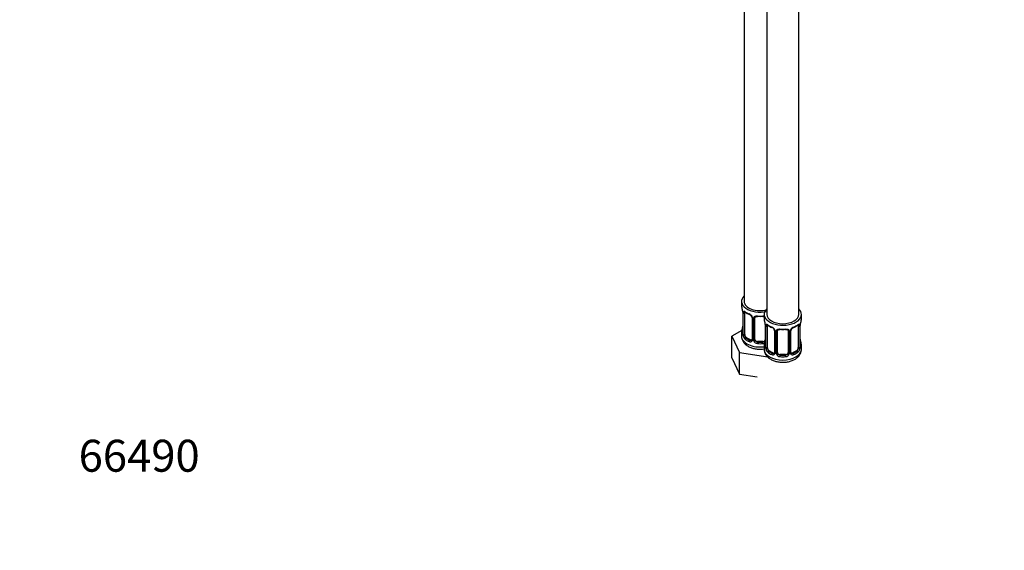
# Model space of a CAD drawing. Units: millimetres. Extents: x 0 to 1478, y 0 to 1762.
# Drawn here: x 0 to 369, y 0 to 199 of the extents above; entities that cross this region are included whole.
import ezdxf
from ezdxf import colors
from ezdxf.entities.mleader import LeaderData, LeaderLine
from ezdxf.math import Vec2, Vec3

# ---------------------------------------------------------------- set-up
doc = ezdxf.new("R2010")
doc.units = ezdxf.units.MM
doc.layers.add('DV5_Défaut', color=7, linetype='Continuous')
doc.layers.add('Défaut', color=7, linetype='Continuous')

# ---------------------------------------------------------------- blocks, each defined once
blk = doc.blocks.new('_DOT')
at = {"color": 0}
blk.add_line((0, 0), (-1, 0), dxfattribs=at)
at = {"color": 0, "const_width": 0.333}
blk.add_lwpolyline([(-0.1665, 0, 1), (0.1665, 0, 1)], format="xyb", close=True, dxfattribs=at)
blk = doc.blocks.new('SE4')
at = {"layer": 'DV5_Défaut', "color": 7, "linetype": 'Continuous'}
for p, q in [((271.87, 339.56), (271.87, 93.42)), ((280.35, 334.66), (280.35, 88.52)), ((292.35, 88.52), (292.35, 334.66)), ((270.87, 93.42), (270.87, 91.95)), ((271.32, 89.42), (271.32, 81.36)), ((271.35, 89.34), (271.35, 81.28)), ((271.46, 81.12), (271.46, 89.18)), ((272.07, 81.03), (272.07, 89.09)), ((274.82, 87.32), (274.82, 79.26)), ((275.05, 87.11), (275.05, 79.05)), ((275.33, 78.98), (275.33, 87.04)), ((275.87, 79.17), (275.87, 87.23)), ((279.35, 88.52), (279.35, 87.05)), ((292.94, 84.94), (292.95, 85.04)), ((293.35, 87.05), (293.35, 88.52)), ((271.04, 82.54), (267.27, 80.36)), ((270.87, 81.6), (270.87, 80.36)), ((279.8, 84.53), (279.8, 76.46)), ((279.83, 84.44), (279.83, 76.38)), ((279.94, 76.22), (279.94, 84.28)), ((280.56, 76.13), (280.56, 84.2)), ((283.3, 82.42), (283.3, 74.36)), ((283.54, 82.21), (283.54, 74.15)), ((283.81, 74.08), (283.81, 82.14)), ((284.35, 74.27), (284.35, 82.33)), ((288.35, 82.33), (288.35, 74.27)), ((288.9, 82.14), (288.9, 74.08)), ((289.17, 74.15), (289.17, 82.21)), ((289.41, 74.36), (289.41, 82.42)), ((292.15, 84.2), (292.15, 76.13)), ((292.76, 84.28), (292.76, 76.22)), ((292.88, 76.38), (292.88, 84.44)), ((292.9, 76.46), (292.9, 84.53)), ((267.27, 80.36), (270.11, 74.25)), ((267.27, 72.2), (267.27, 80.36)), ((272.78, 79.81), (272.55, 79.67)), ((274.19, 78.99), (272.78, 79.81)), ((274.19, 78.99), (273.96, 78.86)), ((276.87, 78.35), (276.87, 78.16)), ((278.87, 78.35), (276.87, 78.35)), ((278.87, 78.35), (278.87, 78.16)), ((270.11, 74.25), (280.71, 72.61)), ((270.11, 66.08), (270.11, 74.25)), ((279.35, 76.7), (279.35, 75.46)), ((281.26, 74.91), (281.03, 74.77)), ((282.68, 74.09), (281.26, 74.91)), ((282.68, 74.09), (282.45, 73.96)), ((291.45, 74.91), (290.03, 74.09)), ((290.03, 74.09), (290.26, 73.96)), ((291.45, 74.91), (291.67, 74.77)), ((293.35, 75.46), (293.35, 76.7)), ((267.27, 72.2), (270.11, 66.08)), ((285.35, 73.45), (285.35, 73.26)), ((287.35, 73.45), (285.35, 73.45)), ((287.35, 73.45), (287.35, 73.26)), ((270.11, 66.08), (276.8, 65.05))]:
    blk.add_line(p, q, dxfattribs=at)
for centre, radius, start, end in [((256.7, 87.15), 14.86, 10.7478, 16.3941), ((268.59, 89.41), 2.73, 0.3041, 10.0481), ((267.79, 89.3), 3.55, 0.6583, 9.9884), ((272.56, 89.23), 1.11, 160.4927, 182.2972), ((276.43, 94.79), 6.8, 232.6215, 247.3084), ((272.75, 86.4), 2.5, 29.8198, 66.9998), ((273.08, 86.8), 1.85, 28.0169, 66.9143), ((274.25, 87.36), 0.565, 356.4131, 33.4047), ((273.89, 87.09), 1.16, 1.0203, 28.275), ((276.11, 87.05), 0.785, 144.9712, 180.8641), ((276.06, 87.36), 0.175, 128.9399, 188.8563), ((265.18, 82.25), 14.86, 10.7478, 16.3941), ((277.08, 84.51), 2.73, 0.3041, 10.0481), ((276.28, 84.4), 3.55, 0.6583, 9.9884), ((296.43, 84.4), 3.55, 170.0079, 179.3454), ((307.53, 82.25), 14.86, 163.606, 169.2521), ((256.7, 86.41), 14.86, 343.6059, 349.2522), ((268.78, 84.1), 2.54, 349.0356, 0.5014), ((270.33, 81.31), 0.99, 346.127, 3.3065), ((281.05, 84.33), 1.11, 160.4927, 182.2972), ((284.92, 89.89), 6.8, 232.6215, 247.3084), ((281.24, 81.5), 2.5, 29.8198, 66.9998), ((281.57, 81.9), 1.85, 28.0169, 66.9143), ((282.73, 82.46), 0.565, 356.4131, 33.4047), ((282.38, 82.19), 1.16, 1.0203, 28.275), ((284.6, 82.16), 0.785, 144.9712, 180.8641), ((284.55, 82.46), 0.175, 128.9399, 188.8563), ((288.11, 82.16), 0.785, 359.1311, 35.0336), ((290.33, 82.19), 1.16, 151.7186, 178.9861), ((291.47, 81.5), 2.5, 113.0004, 150.18), ((290.02, 82.45), 0.606, 147.8975, 182.5215), ((291.14, 81.9), 1.86, 113.0804, 151.9666), ((287.73, 90), 6.92, 292.8218, 307.2483), ((291.66, 84.33), 1.1, 357.6841, 19.526), ((294.92, 84.57), 2.02, 169.5819, 181.1679), ((270.05, 81.24), 1.29, 343.3385, 1.8084), ((274.35, 81.15), 2.89, 180.5093, 191.9483), ((273.81, 80.9), 2.32, 188.7542, 226.8152), ((274.17, 79.21), 0.972, 242.8666, 320.2121), ((274.24, 79.55), 0.746, 247.8303, 300.0309), ((274.56, 79.16), 0.238, 280.4954, 342.0927), ((274.28, 79.03), 0.779, 325.2937, 1.0277), ((276.42, 79), 1.1, 180.837, 209.4908), ((276.96, 79.32), 1.72, 210.2871, 265.0453), ((277.05, 79.36), 1.21, 206.8319, 261.5389), ((278.7, 79.35), 1.2, 278.249, 333.3802), ((278.78, 79.32), 1.72, 274.9548, 297.0251), ((265.18, 81.51), 14.86, 343.6059, 349.2522), ((277.27, 79.2), 2.54, 349.0356, 0.5014), ((295.64, 79.24), 2.74, 180.2906, 190.3703), ((307.53, 81.51), 14.86, 190.7479, 196.394), ((278.81, 76.41), 0.99, 346.127, 3.3065), ((278.54, 76.34), 1.29, 343.3385, 1.8084), ((282.84, 76.25), 2.89, 180.5093, 191.9483), ((282.3, 76), 2.32, 188.7542, 226.8152), ((282.73, 74.65), 0.746, 247.8303, 300.0309), ((283.04, 74.26), 0.238, 280.4954, 342.0927), ((282.76, 74.13), 0.779, 325.2937, 1.0277), ((284.91, 74.1), 1.1, 180.837, 209.4908), ((285.53, 74.46), 1.21, 206.8319, 261.5389), ((287.18, 74.45), 1.2, 278.249, 333.3802), ((287.8, 74.1), 1.1, 330.5042, 359.168), ((289.95, 74.13), 0.779, 178.9659, 214.7127), ((289.97, 74.64), 0.735, 217.7306, 239.7357), ((289.66, 74.31), 0.248, 166.5341, 223.9329), ((289.97, 74.64), 0.735, 239.7357, 292.8078), ((290.41, 76), 2.32, 313.1842, 351.2464), ((289.87, 76.25), 2.89, 348.0493, 359.4931), ((294.17, 76.34), 1.29, 178.1771, 196.676), ((293.85, 76.41), 0.941, 176.3608, 194.4445), ((282.65, 74.31), 0.972, 242.8666, 320.2121), ((285.44, 74.43), 1.72, 210.2871, 265.0453), ((287.27, 74.43), 1.72, 274.9548, 329.7127), ((290.05, 74.31), 0.972, 219.7872, 297.134)]:
    blk.add_arc(centre, radius, start, end, dxfattribs=at)
for centre, major_axis, ratio, start_param, end_param in [((277.87, 93.42), (7, 0), 0.57735, 2.600493, 5.075346), ((277.87, 93.42), (6, 0), 0.57735, 3.141593, 5.139468), ((277.87, 91.95), (7, 0), 0.57735, 3.141593, 3.293694), ((271.72, 89.42), (0.4, 0), 0.57735, 3.140767, 3.513239), ((271.83, 89.28), (0.4, 0), 0.57735, 3.555344, 5.371005), ((271.88, 89.69), (0.373, -0.146), 0.85055, 3.855675, 5.740852), ((272.78, 88.69), (-0.5, 0.866), 0.57735, 0.338885, 0.785398), ((277.87, 91.95), (-7, 0), 0.57735, 0.633297, 0.937499), ((272.55, 89.7), (0.247, 0.314), 0.658162, 2.44473, 3.142143), ((273.96, 88.88), (0.156, 0.368), 0.483207, 2.29088, 3.141116), ((286.35, 88.52), (7, 0), 0.57735, 2.600493, 6.283185), ((286.35, 88.52), (7, 0), 0.57735, 0, 0.5411), ((273.96, 88.88), (0.156, 0.368), 0.483207, 3.141116, 3.161673), ((275.08, 87.85), (0.359, 0.176), 0.358003, 3.120635, 4.05706), ((275.22, 87.32), (0.4, 0), 0.57735, 3.127798, 4.298637), ((275.47, 87.26), (0.4, 0), 0.57735, 4.340743, 6.156403), ((275.61, 87.72), (-0.332, 0.222), 0.641506, 1.587428, 3.142819), ((276.87, 87.23), (-1, 0), 0.816497, 6.158888, 6.283185), ((277.87, 91.95), (-7, 0), 0.57735, 1.418695, 1.722897), ((276.87, 88.19), (0.035, 0.398), 0.123712, 2.191761, 3.147366), ((276.87, 88.19), (0.035, 0.398), 0.123712, 3.147366, 3.762557), ((277.87, 91.63), (6.6, 0), 0.57735, 4.560288, 4.86449), ((278.87, 88.19), (-0.035, 0.398), 0.123712, 2.520628, 3.124078), ((278.87, 88.19), (-0.035, 0.398), 0.123712, 3.124078, 4.091425), ((286.35, 87.05), (7, 0), 0.57735, 3.141593, 3.293694), ((286.35, 88.52), (6, 0), 0.57735, 3.141593, 6.283185), ((292.55, 85.1), (-0.395, 0.063), 0.166114, 2.853764, 3.172227), ((286.35, 87.05), (-7, 0), 0.57735, 2.989492, 3.141593), ((277.87, 81.6), (7, 0), 0.57735, 2.989492, 3.293694), ((271.34, 82.18), (0.387, -0.103), 0.80707, 1.846723, 3.352676), ((271.34, 81.03), (-0.387, -0.103), 0.80707, 4.501306, 6.072102), ((277.87, 81.93), (6.6, 0), 0.57735, 3.017713, 3.265472), ((271.67, 83.56), (0.395, -0.063), 0.166114, 3.175513, 3.653865), ((271.72, 81.36), (0.4, 0), 0.57735, 3.115132, 3.141593), ((271.72, 81.36), (0.4, 0), 0.57735, 3.141593, 3.513239), ((280.2, 84.53), (0.4, 0), 0.57735, 3.140767, 3.513239), ((280.31, 84.38), (0.4, 0), 0.57735, 3.555344, 5.371005), ((280.37, 84.8), (0.373, -0.146), 0.85055, 3.855675, 5.740852), ((281.26, 83.79), (-0.5, 0.866), 0.57735, 0.338885, 0.785398), ((286.35, 87.05), (-7, 0), 0.57735, 0.633297, 0.937499), ((281.03, 84.8), (0.247, 0.314), 0.658162, 2.44473, 3.142143), ((282.45, 83.98), (0.156, 0.368), 0.483207, 2.29088, 3.141116), ((282.45, 83.98), (0.156, 0.368), 0.483207, 3.141116, 3.161673), ((283.57, 82.95), (0.359, 0.176), 0.358003, 3.120635, 4.05706), ((283.7, 82.42), (0.4, 0), 0.57735, 3.127798, 4.298637), ((283.96, 82.36), (0.4, 0), 0.57735, 4.340743, 6.156403), ((284.09, 82.82), (-0.332, 0.222), 0.641506, 1.587428, 3.142819), ((285.35, 82.33), (-1, 0), 0.816497, 6.158888, 6.283185), ((286.35, 87.05), (-7, 0), 0.57735, 1.418695, 1.722897), ((285.35, 83.29), (0.035, 0.398), 0.123712, 2.191761, 3.147366), ((285.35, 83.29), (0.035, 0.398), 0.123712, 3.147366, 3.762557), ((286.35, 86.73), (6.6, 0), 0.57735, 4.560288, 4.86449), ((287.35, 83.29), (-0.035, 0.398), 0.123712, 2.520628, 3.124078), ((287.35, 83.29), (-0.035, 0.398), 0.123712, 3.124078, 4.091425), ((288.62, 82.82), (0.332, 0.222), 0.641506, 3.14512, 4.695758), ((288.75, 82.36), (-0.4, 0), 0.57735, 0.126783, 1.942443), ((289.01, 82.42), (-0.4, 0), 0.57735, 1.984548, 3.155952), ((289.14, 82.95), (-0.359, 0.176), 0.358003, 2.226125, 3.159313), ((290.26, 83.98), (-0.156, 0.368), 0.483207, 3.1201, 3.142099), ((290.26, 83.98), (-0.156, 0.368), 0.483207, 3.142099, 3.992305), ((286.35, 87.05), (7, 0), 0.57735, 5.345686, 5.649888), ((291.67, 84.8), (-0.247, 0.314), 0.658162, 3.140997, 3.838456), ((292.34, 84.8), (-0.373, -0.146), 0.85055, 0.542333, 2.42751), ((291.45, 83.79), (0.5, 0.866), 0.57735, 5.497787, 5.9443), ((292.4, 84.38), (-0.4, 0), 0.57735, 0.912181, 2.727841), ((292.5, 84.53), (-0.4, 0), 0.57735, 2.769946, 3.141593), ((292.5, 84.53), (-0.4, 0), 0.57735, 3.141593, 3.163957), ((277.87, 80.36), (7, 0), 0.57735, 3.141593, 4.926197), ((271.67, 80.95), (0.381, -0.123), 0.86268, 3.128623, 3.728142), ((271.83, 81.21), (-0.4, 0), 0.57735, 0.413752, 2.229412), ((271.88, 80.64), (-0.392, -0.078), 0.178244, 0.357599, 2.242775), ((272.78, 80.62), (-0.5, 0.866), 0.57735, 0.785398, 1.231911), ((272.78, 80.62), (0.5, -0.866), 0.57735, 4.373504, 5.497787), ((272.55, 79.35), (-0.247, -0.314), 0.658162, 4.015526, 5.586322), ((277.87, 81.6), (-7, 0), 0.57735, 0.633297, 0.937499), ((277.87, 81.93), (-6.6, 0), 0.57735, 0.633297, 0.937499), ((273.96, 78.53), (-0.156, -0.368), 0.483207, 3.861676, 5.432473), ((274.19, 79.81), (-0.5, 0.866), 0.57735, 2.356194, 3.141593), ((275.08, 78.8), (0.333, -0.222), 0.670791, 3.119919, 4.652076), ((275.22, 79.26), (0.4, 0), 0.57735, 3.141593, 4.298637), ((275.47, 79.2), (-0.4, 0), 0.57735, 1.19915, 3.01481), ((275.61, 78.67), (-0.355, -0.185), 0.387288, 0.98259, 2.867767), ((276.87, 79.17), (1, 0), 0.816497, 3.141593, 3.588106), ((276.87, 79.17), (-1, 0), 0.816497, 0.446513, 1.570796), ((276.87, 77.84), (-0.035, -0.398), 0.123712, 3.762557, 5.333353), ((277.87, 81.6), (7, 0), 0.57735, 4.560288, 4.86449), ((277.87, 81.93), (-6.6, 0), 0.57735, 1.418695, 1.722897), ((278.87, 79.17), (1, 0), 0.816497, 4.712389, 5.836672), ((278.87, 77.84), (0.035, -0.398), 0.123712, 0.949832, 2.520628), ((279.83, 77.28), (0.387, -0.103), 0.80707, 1.846723, 3.352676), ((280.15, 78.66), (0.395, -0.063), 0.166114, 3.175513, 3.653865), ((278.87, 79.17), (1, 0), 0.816497, 5.836672, 5.923077), ((280.13, 78.67), (0.355, -0.185), 0.387288, 3.415419, 3.783882), ((292.55, 78.66), (-0.395, -0.063), 0.166114, 2.62932, 3.429422), ((292.88, 77.28), (-0.387, -0.103), 0.80707, 2.93051, 4.436462), ((286.35, 76.7), (7, 0), 0.57735, 2.989492, 3.293694), ((286.35, 75.46), (7, 0), 0.57735, 3.141593, 6.283185), ((279.83, 76.13), (-0.387, -0.103), 0.80707, 4.576723, 6.072102), ((286.35, 77.03), (6.6, 0), 0.57735, 3.017713, 3.265472), ((280.15, 76.05), (0.381, -0.123), 0.86268, 3.128623, 3.728142), ((280.2, 76.46), (0.4, 0), 0.57735, 3.115132, 3.141593), ((280.2, 76.46), (0.4, 0), 0.57735, 3.141593, 3.513239), ((280.31, 76.31), (-0.4, 0), 0.57735, 0.413752, 2.229412), ((280.37, 75.75), (-0.392, -0.078), 0.178244, 0.357599, 2.242775), ((281.26, 75.72), (-0.5, 0.866), 0.57735, 0.785398, 1.231911), ((281.26, 75.72), (0.5, -0.866), 0.57735, 4.373504, 5.497787), ((281.03, 74.45), (-0.247, -0.314), 0.658162, 4.015526, 5.586322), ((286.35, 76.7), (-7, 0), 0.57735, 0.633297, 0.937499), ((286.35, 77.03), (-6.6, 0), 0.57735, 0.633297, 0.937499), ((282.45, 73.63), (-0.156, -0.368), 0.483207, 3.861676, 5.432473), ((282.68, 74.91), (-0.5, 0.866), 0.57735, 2.356194, 3.141593), ((283.57, 73.9), (0.333, -0.222), 0.670791, 3.119919, 4.652076), ((283.7, 74.36), (0.4, 0), 0.57735, 3.141593, 4.298637), ((283.96, 74.3), (-0.4, 0), 0.57735, 1.19915, 3.01481), ((284.09, 73.77), (-0.355, -0.185), 0.387288, 0.98259, 2.867767), ((285.35, 74.27), (1, 0), 0.816497, 3.141593, 3.588106), ((285.35, 74.27), (-1, 0), 0.816497, 0.446513, 1.570796), ((287.35, 74.27), (1, 0), 0.816497, 4.712389, 5.836672), ((287.35, 74.27), (1, 0), 0.816497, 5.836672, 6.283185), ((288.62, 73.77), (0.355, -0.185), 0.387288, 3.415419, 5.300595), ((288.75, 74.3), (0.4, 0), 0.57735, 3.268375, 5.084035), ((289.01, 74.36), (-0.4, 0), 0.57735, 1.984548, 3.141593), ((289.14, 73.9), (-0.333, -0.222), 0.670791, 1.631109, 3.516286), ((290.03, 74.91), (0.5, 0.866), 0.57735, 3.141593, 3.926991), ((286.35, 77.03), (6.6, 0), 0.57735, 5.345686, 5.649888), ((290.26, 73.63), (0.156, -0.368), 0.483207, 0.850713, 2.421509), ((286.35, 76.7), (7, 0), 0.57735, 5.345686, 5.649888), ((291.45, 75.72), (0.5, 0.866), 0.57735, 3.926991, 5.051274), ((291.67, 74.45), (0.247, -0.314), 0.658162, 0.696863, 2.267659), ((291.45, 75.72), (0.5, 0.866), 0.57735, 5.051274, 5.497787), ((292.34, 75.75), (0.392, -0.078), 0.178244, 4.04041, 5.925586), ((292.4, 76.31), (0.4, 0), 0.57735, 4.053773, 5.869434), ((292.5, 76.46), (-0.4, 0), 0.57735, 2.769946, 3.141593), ((292.88, 76.13), (0.387, -0.103), 0.80707, 0.211083, 1.781879), ((286.35, 77.03), (-6.6, 0), 0.57735, 3.017713, 3.265472), ((292.5, 76.46), (-0.4, 0), 0.57735, 3.141593, 3.162622), ((292.55, 76.05), (-0.381, -0.123), 0.86268, 2.555043, 3.150687), ((286.35, 76.7), (-7, 0), 0.57735, 2.989492, 3.293694), ((285.35, 72.94), (-0.035, -0.398), 0.123712, 3.762557, 5.333353), ((286.35, 76.7), (7, 0), 0.57735, 4.560288, 4.86449), ((286.35, 77.03), (-6.6, 0), 0.57735, 1.418695, 1.722897), ((287.35, 72.94), (0.035, -0.398), 0.123712, 0.949832, 2.520628)]:
    blk.add_ellipse(centre, major_axis=major_axis, ratio=ratio, start_param=start_param, end_param=end_param, dxfattribs=at)
for points, knots in [([(271.52, 89.6), (271.55, 89.66), (271.59, 89.71), (271.68, 89.77), (271.73, 89.78), (271.85, 89.77), (271.92, 89.75), (272.06, 89.68), (272.14, 89.63), (272.23, 89.56)], [0, 0, 0, 0, 0.25, 0.25, 0.5, 0.5, 0.75, 0.75, 1, 1, 1, 1]), ([(272.12, 89.49), (272.12, 89.49), (272.12, 89.49), (272.18, 89.47), (272.26, 89.41), (272.3, 89.38)], [0, 0, 0, 0, 0.125118, 0.581449, 1, 1, 1, 1]), ([(275.47, 87.51), (275.53, 87.59), (275.61, 87.67), (275.8, 87.79), (275.91, 87.84), (276.14, 87.92), (276.27, 87.94), (276.53, 87.97), (276.67, 87.97), (276.81, 87.96)], [0, 0, 0, 0, 0.25, 0.25, 0.5, 0.5, 0.75, 0.75, 1, 1, 1, 1]), ([(275.94, 87.5), (275.95, 87.51), (275.99, 87.58), (276.15, 87.69), (276.44, 87.78), (276.7, 87.81), (276.83, 87.79), (276.83, 87.79)], [0, 0, 0, 0, 0.075098, 0.388077, 0.677568, 0.986254, 1, 1, 1, 1]), ([(278.9, 87.78), (278.94, 87.79), (279.09, 87.8), (279.25, 87.79), (279.35, 87.76), (279.35, 87.76)], [0, 0, 0, 0, 0.224825, 0.985046, 1, 1, 1, 1]), ([(278.93, 87.96), (279.07, 87.97), (279.2, 87.97), (279.34, 87.96), (279.35, 87.95), (279.36, 87.95)], [0, 0, 0, 0, 0.947133, 0.947133, 1, 1, 1, 1]), ([(280.01, 84.7), (280.04, 84.76), (280.07, 84.81), (280.16, 84.87), (280.21, 84.88), (280.34, 84.87), (280.4, 84.85), (280.55, 84.78), (280.63, 84.73), (280.71, 84.66)], [0, 0, 0, 0, 0.25, 0.25, 0.5, 0.5, 0.75, 0.75, 1, 1, 1, 1]), ([(280.61, 84.59), (280.6, 84.59), (280.61, 84.59), (280.66, 84.57), (280.74, 84.51), (280.79, 84.48)], [0, 0, 0, 0, 0.125118, 0.581449, 1, 1, 1, 1]), ([(283.95, 82.61), (284.02, 82.69), (284.1, 82.77), (284.28, 82.89), (284.39, 82.94), (284.63, 83.02), (284.75, 83.04), (285.02, 83.07), (285.15, 83.07), (285.29, 83.06)], [0, 0, 0, 0, 0.25, 0.25, 0.5, 0.5, 0.75, 0.75, 1, 1, 1, 1]), ([(284.43, 82.6), (284.44, 82.62), (284.48, 82.68), (284.63, 82.8), (284.93, 82.88), (285.19, 82.91), (285.31, 82.89), (285.32, 82.89)], [0, 0, 0, 0, 0.075098, 0.388077, 0.677568, 0.986254, 1, 1, 1, 1]), ([(287.39, 82.88), (287.43, 82.89), (287.58, 82.91), (287.85, 82.87), (288.12, 82.77), (288.26, 82.66), (288.29, 82.59), (288.3, 82.57)], [0, 0, 0, 0, 0.081635, 0.357675, 0.636889, 0.915545, 1, 1, 1, 1]), ([(287.41, 83.06), (287.55, 83.07), (287.69, 83.07), (287.95, 83.04), (288.08, 83.02), (288.31, 82.94), (288.42, 82.89), (288.61, 82.77), (288.69, 82.69), (288.75, 82.61)], [0, 0, 0, 0, 0.25, 0.25, 0.5, 0.5, 0.75, 0.75, 1, 1, 1, 1]), ([(291.92, 84.48), (291.94, 84.5), (292.01, 84.55), (292.08, 84.59), (292.11, 84.59), (292.11, 84.59)], [0, 0, 0, 0, 0.199743, 0.685078, 1, 1, 1, 1]), ([(292, 84.66), (292.08, 84.73), (292.16, 84.78), (292.3, 84.85), (292.37, 84.87), (292.49, 84.88), (292.55, 84.87), (292.64, 84.81), (292.67, 84.76), (292.7, 84.7)], [0, 0, 0, 0, 0.25, 0.25, 0.5, 0.5, 0.75, 0.75, 1, 1, 1, 1]), ([(270.91, 80.33), (270.9, 80.14), (270.88, 79.66), (271.17, 78.8), (271.7, 77.91), (272.46, 77.15), (273.02, 76.78), (273.33, 76.58)], [0, 0, 0, 0, 0.107908, 0.33406, 0.558116, 0.791043, 1, 1, 1, 1]), ([(271.29, 80.87), (271.27, 80.8), (271.24, 80.76), (271.18, 80.7), (271.15, 80.7), (271.08, 80.72), (271.05, 80.75), (271, 80.85), (270.97, 80.91), (270.95, 80.99)], [0, 0, 0, 0, 0.25, 0.25, 0.5, 0.5, 0.75, 0.75, 1, 1, 1, 1]), ([(271.29, 81.08), (271.29, 81.07), (271.28, 81.05), (271.28, 81.05), (271.28, 81.05)], [0, 0, 0, 0, 0.685464, 1, 1, 1, 1]), ([(272.14, 80.64), (272.15, 80.54), (272.17, 80.45), (272.22, 80.26), (272.25, 80.17), (272.35, 79.91), (272.44, 79.77), (272.55, 79.67)], [0, 0, 0, 0, 0.25, 0.25, 0.5, 0.5, 1, 1, 1, 1]), ([(273.33, 76.58), (273.57, 76.45), (274.15, 76.15), (275.3, 75.76), (276.71, 75.5), (278.09, 75.45), (278.97, 75.52), (279.36, 75.58)], [0, 0, 0, 0, 0.129379, 0.358589, 0.587141, 0.815083, 1, 1, 1, 1]), ([(279.39, 75.43), (279.39, 75.24), (279.37, 74.76), (279.65, 73.9), (280.19, 73.01), (280.94, 72.25), (281.5, 71.88), (281.82, 71.69)], [0, 0, 0, 0, 0.107908, 0.33406, 0.558116, 0.791043, 1, 1, 1, 1]), ([(279.78, 75.97), (279.76, 75.9), (279.73, 75.86), (279.67, 75.81), (279.63, 75.8), (279.57, 75.82), (279.54, 75.85), (279.48, 75.95), (279.46, 76.01), (279.43, 76.09)], [0, 0, 0, 0, 0.25, 0.25, 0.5, 0.5, 0.75, 0.75, 1, 1, 1, 1]), ([(279.77, 76.18), (279.77, 76.17), (279.77, 76.15), (279.77, 76.15), (279.77, 76.15)], [0, 0, 0, 0, 0.685464, 1, 1, 1, 1]), ([(280.63, 75.74), (280.64, 75.64), (280.66, 75.55), (280.71, 75.36), (280.74, 75.27), (280.84, 75.02), (280.93, 74.87), (281.03, 74.77)], [0, 0, 0, 0, 0.25, 0.25, 0.5, 0.5, 1, 1, 1, 1]), ([(281.82, 71.69), (282.06, 71.56), (282.63, 71.25), (283.79, 70.86), (285.2, 70.6), (286.67, 70.54), (288.14, 70.69), (289.54, 71.04), (290.82, 71.6), (291.88, 72.33), (292.67, 73.2), (293.15, 74.13), (293.37, 74.94), (293.33, 75.36), (293.32, 75.48)], [0, 0, 0, 0, 0.053911, 0.14942, 0.244655, 0.339636, 0.434903, 0.531161, 0.62936, 0.730175, 0.81547, 0.895981, 0.973981, 1, 1, 1, 1]), ([(291.67, 74.77), (291.73, 74.82), (291.78, 74.88), (291.87, 75.02), (291.9, 75.1), (292.01, 75.35), (292.05, 75.55), (292.08, 75.74)], [0, 0, 0, 0, 0.25, 0.25, 0.5, 0.5, 1, 1, 1, 1]), ([(292.94, 76.15), (292.94, 76.15), (292.94, 76.15), (292.94, 76.17), (292.93, 76.18)], [0, 0, 0, 0, 0.592888, 1, 1, 1, 1]), ([(293.27, 76.09), (293.25, 76.01), (293.23, 75.95), (293.17, 75.85), (293.14, 75.82), (293.08, 75.8), (293.04, 75.81), (292.98, 75.86), (292.95, 75.9), (292.93, 75.97)], [0, 0, 0, 0, 0.25, 0.25, 0.5, 0.5, 0.75, 0.75, 1, 1, 1, 1])]:
    blk.add_open_spline(points, degree=3, knots=knots, dxfattribs=at)
for points in [[(288.28, 82.6), (288.32, 82.56), (288.34, 82.48), (288.34, 82.35)], [(274.81, 79.26), (274.81, 79.13), (274.79, 79.06), (274.74, 79.03)], [(283.29, 74.36), (283.29, 74.23), (283.27, 74.16), (283.23, 74.13)]]:
    blk.add_open_spline(points, degree=3, dxfattribs=at)

msp = doc.modelspace()

# ---------------------------------------------------------------- block references
at = {"layer": 'Défaut'}
msp.add_blockref('SE4', (0, 0), dxfattribs=at)

# ---------------------------------------------------------------- leaders
at = {"layer": 'Défaut', "color": 7, "linetype": 'Continuous'}
ml = msp.add_multileader_mtext('Standard', dxfattribs=at)
ml.set_content('{\\pxsm0.9;\\fSolid Edge ISO|b1||i0||c0|p34;\\W1.;07/05/2018\\P}', color=256)
ml.set_leader_properties()
ml.set_arrow_properties(name='DOT')
ml.build(insert=Vec2(0, 0))
ml.multileader.update_dxf_attribs({"leader_type": 0, "dogleg_length": 0, "arrow_head_size": 12})
ctx = ml.context
ctx.base_point, ctx.char_height, ctx.arrow_head_size, ctx.landing_gap_size = Vec3(1390.41, 1750.71), 12, 12, 4.2
notes = []
notes.append((ctx, [(0, (0, 0, 0), (0, 0), (1, 0), 1, [])]))
ctx.mtext.insert = Vec3(1392.41, 1756.83)
ml = msp.add_multileader_mtext('Standard', dxfattribs=at)
ml.set_content('{\\pxsm0.9;\\fArial|b1||i0||c0|p34;\\W1.;6500H\\P}', color=256)
ml.set_leader_properties()
ml.set_arrow_properties(name='DOT')
ml.build(insert=Vec2(0, 0))
ml.multileader.update_dxf_attribs({"leader_type": 0, "dogleg_length": 0, "arrow_head_size": 12})
ctx = ml.context
ctx.base_point, ctx.char_height, ctx.arrow_head_size, ctx.landing_gap_size = Vec3(24.31, 1749.47), 12, 12, 4.2
notes.append((ctx, [(0, (0, 0, 0), (0, 0), (1, 0), 1, [])]))
ctx.mtext.insert = Vec3(26.31, 1755.57)
ml = msp.add_multileader_mtext('Standard', dxfattribs=at)
ml.set_content('{\\pxsm0.9;\\fArial|b1||i0||c0|p34;\\W1.;66490\\P}', color=256)
ml.set_leader_properties()
ml.set_arrow_properties(name='DOT')
ml.build(insert=Vec2(0, 0))
ml.multileader.update_dxf_attribs({"leader_type": 0, "dogleg_length": 0, "arrow_head_size": 12})
ctx = ml.context
ctx.base_point, ctx.char_height, ctx.arrow_head_size, ctx.landing_gap_size = Vec3(20.12, 35.38), 12, 12, 4.2
notes.append((ctx, [(0, (0, 0, 0), (0, 0), (1, 0), 1, [])]))
ctx.mtext.insert = Vec3(22.12, 41.5)
for ctx, leaders in notes:
    for number, flags, end, landing, length, lines in leaders:
        leader = LeaderData()
        leader.index, (leader.has_last_leader_line, leader.has_dogleg_vector, leader.attachment_direction) = number, flags
        leader.last_leader_point, leader.dogleg_vector, leader.dogleg_length = Vec3(end), Vec3(landing), length
        for number, points, colour, breaks in lines:
            line = LeaderLine()
            line.index, line.vertices, line.color, line.breaks = number, Vec3.list(points), colors.encode_raw_color(colour), breaks
            leader.lines.append(line)
        ctx.leaders.append(leader)

doc.saveas('drawing.dxf')
